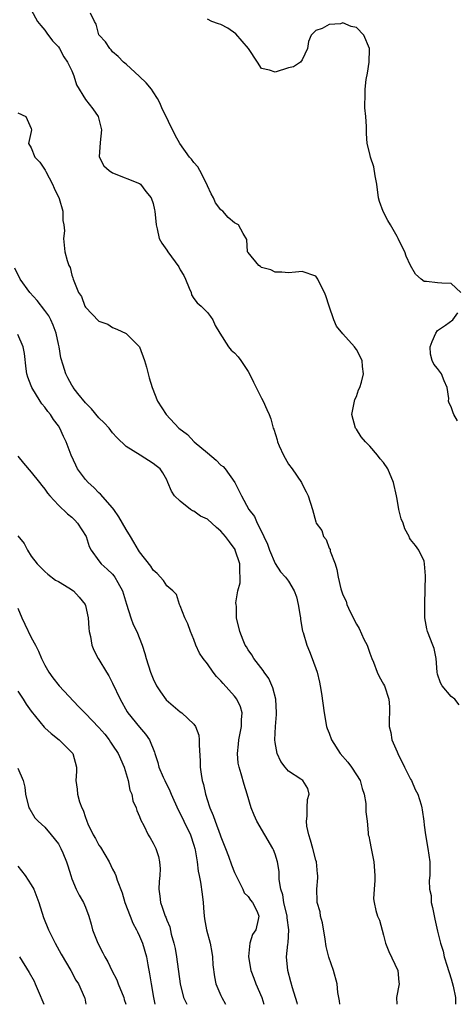
# Model space of a CAD drawing. Units: inches. Extents: x 2610000 to 2613000, y 1506000 to 1509000.
# Drawn here: x 2610433 to 2610498, y 1506000 to 1506145 of the extents above; entities that cross this region are included whole.
import ezdxf

# ---------------------------------------------------------------- set-up
doc = ezdxf.new("R2010")
doc.units = ezdxf.units.IN
doc.header["$MEASUREMENT"] = 0
doc.layers.add('LD26101506_2ft', color=235, linetype='Continuous')

msp = doc.modelspace()

# ---------------------------------------------------------------- linework, layer by layer
at = {"layer": 'LD26101506_2ft'}
for points, elevation in [([(2610435, 1506146.72), (2610435.91, 1506145), (2610436.39, 1506144.39), (2610437, 1506143.73), (2610437.28, 1506143.28), (2610438.13, 1506142.13), (2610439, 1506141.25), (2610439.16, 1506141), (2610439.8, 1506139.8), (2610440.37, 1506139), (2610441, 1506137.71), (2610441.3, 1506137), (2610441.67, 1506135.67), (2610443, 1506133.51), (2610444.09, 1506132.09), (2610444.9, 1506131), (2610445.38, 1506129), (2610445.15, 1506127.15), (2610445.01, 1506125.01), (2610445.72, 1506123.72), (2610446.49, 1506123), (2610447, 1506122.67), (2610451, 1506121.08), (2610451.11, 1506121), (2610451.93, 1506119.93), (2610452.71, 1506119), (2610453, 1506118.15), (2610453.2, 1506117.2), (2610453.24, 1506117), (2610453.44, 1506115), (2610453.59, 1506114.41), (2610453.9, 1506113), (2610454.29, 1506112.29), (2610455, 1506111.27), (2610455.14, 1506111), (2610456.78, 1506108.78), (2610457, 1506108.36), (2610457.51, 1506107.51), (2610457.76, 1506107), (2610458.33, 1506105.67), (2610458.6, 1506105), (2610458.68, 1506104.68), (2610459, 1506104.15), (2610459.51, 1506103.51), (2610460.1, 1506103), (2610461, 1506102.05), (2610461.48, 1506101.48), (2610461.81, 1506101), (2610462.17, 1506100.17), (2610462.83, 1506099), (2610464.12, 1506097), (2610464.53, 1506096.53), (2610465, 1506096.12), (2610465.53, 1506095.53), (2610465.92, 1506095), (2610467, 1506093.37), (2610467.22, 1506093), (2610467.79, 1506091.79), (2610469, 1506089.45), (2610469.26, 1506089), (2610469.77, 1506087.77), (2610470.13, 1506087), (2610470.36, 1506086.36), (2610470.73, 1506085), (2610470.83, 1506084.83), (2610471.29, 1506083.29), (2610471.35, 1506083), (2610471.62, 1506082.38), (2610472.25, 1506081), (2610473, 1506079.71), (2610473.51, 1506079), (2610474.89, 1506077), (2610475, 1506076.74), (2610475.61, 1506075.61), (2610475.88, 1506075), (2610476.51, 1506073), (2610477, 1506071.16), (2610477.07, 1506071), (2610477.9, 1506069.9), (2610478.16, 1506069), (2610478.56, 1506068.56), (2610479, 1506067.31), (2610479.11, 1506067.11), (2610479.15, 1506066.85), (2610479.86, 1506065), (2610480.13, 1506064.13), (2610480.32, 1506063), (2610480.69, 1506061.31), (2610480.78, 1506061), (2610481, 1506060.4), (2610481.47, 1506059.47), (2610481.6, 1506059), (2610482.08, 1506057.92), (2610483, 1506056.08), (2610483.43, 1506055.43), (2610484.12, 1506053.88), (2610484.59, 1506053), (2610484.71, 1506052.71), (2610485, 1506051.82), (2610485.3, 1506051), (2610485.53, 1506050.47), (2610486.08, 1506049), (2610486.35, 1506048.35), (2610487, 1506047.24), (2610487.13, 1506047), (2610487.81, 1506045), (2610487.88, 1506043.88), (2610487.9, 1506043), (2610487.86, 1506042.14), (2610487.86, 1506041), (2610488.08, 1506040.08), (2610488.24, 1506039), (2610489, 1506037.26), (2610489.1, 1506037), (2610490.09, 1506035), (2610491, 1506033.23), (2610491.14, 1506033), (2610491.69, 1506031.69), (2610492.09, 1506031), (2610492.57, 1506029.43), (2610492.68, 1506029), (2610492.69, 1506028.69), (2610492.94, 1506027), (2610493, 1506026.45), (2610493.2, 1506025), (2610493.56, 1506023), (2610493.83, 1506021), (2610493.86, 1506019.86), (2610493.84, 1506019), (2610493.74, 1506018.26), (2610493.8, 1506017), (2610494.03, 1506016.03), (2610494.05, 1506015), (2610494.26, 1506014.26), (2610494.58, 1506012.58), (2610495, 1506010.8), (2610495.4, 1506009), (2610495.83, 1506007.83), (2610495.96, 1506007), (2610496.39, 1506005.61), (2610496.61, 1506005), (2610496.68, 1506004.68), (2610497, 1506003.77), (2610497.31, 1506002.69), (2610497.63, 1506001), (2610497.62, 1506000)], 7960), ([(2610498.16, 1506044.16), (2610497.52, 1506045), (2610497, 1506045.43), (2610495.68, 1506047), (2610495.41, 1506047.41), (2610495, 1506048.73), (2610494.94, 1506049), (2610494.79, 1506051), (2610494.49, 1506052.49), (2610494.31, 1506053), (2610493.52, 1506055), (2610493.41, 1506055.41), (2610493.12, 1506057), (2610493.12, 1506058.88), (2610493.1, 1506059.1), (2610493.18, 1506061.18), (2610493.22, 1506063.22), (2610493.08, 1506065), (2610493, 1506065.37), (2610492.23, 1506067), (2610491.71, 1506067.71), (2610491, 1506068.56), (2610490.83, 1506068.83), (2610490.77, 1506069), (2610490.13, 1506070.13), (2610489.9, 1506071), (2610489.61, 1506071.61), (2610489.28, 1506073), (2610489, 1506074.53), (2610488.93, 1506075), (2610488.5, 1506077), (2610487.62, 1506079), (2610487, 1506079.94), (2610486.49, 1506080.49), (2610486.11, 1506081), (2610485, 1506082.36), (2610484.36, 1506083), (2610483.72, 1506083.72), (2610483, 1506084.86), (2610482.89, 1506085), (2610482.32, 1506087), (2610482.72, 1506089), (2610482.77, 1506089.23), (2610483, 1506089.68), (2610483.33, 1506090.67), (2610483.49, 1506091), (2610483.77, 1506091.77), (2610484.06, 1506093), (2610483.91, 1506094.09), (2610483.85, 1506095), (2610483, 1506096.63), (2610482.83, 1506096.83), (2610482.72, 1506097), (2610481, 1506098.93), (2610480.05, 1506100.05), (2610479.67, 1506101), (2610478.96, 1506103), (2610478.5, 1506104.5), (2610478.27, 1506105), (2610477.56, 1506106.44), (2610477.33, 1506107), (2610477, 1506107.43), (2610475, 1506108.11), (2610474.03, 1506108.03), (2610473, 1506107.92), (2610472.01, 1506108.01), (2610471, 1506108.03), (2610470.35, 1506108.35), (2610469, 1506108.72), (2610468.85, 1506108.85), (2610468.59, 1506109), (2610467, 1506110.9), (2610466.94, 1506111), (2610466.84, 1506112.84), (2610466.28, 1506113.72), (2610465.61, 1506115), (2610465.19, 1506115.19), (2610465, 1506115.29), (2610464.06, 1506116.06), (2610463.28, 1506117), (2610463, 1506117.23), (2610462.22, 1506118.22), (2610461.89, 1506119), (2610461.55, 1506119.55), (2610461, 1506120.75), (2610460.9, 1506121), (2610459.91, 1506123), (2610459.57, 1506123.57), (2610459, 1506124.21), (2610458.67, 1506124.67), (2610458.35, 1506125), (2610456.93, 1506127), (2610456.24, 1506128.24), (2610454.27, 1506132.27), (2610453.96, 1506133), (2610453.65, 1506133.65), (2610453, 1506134.62), (2610452.74, 1506135), (2610451.96, 1506135.96), (2610451, 1506136.89), (2610449, 1506138.72), (2610448.61, 1506139), (2610447.84, 1506139.84), (2610447, 1506140.54), (2610446.8, 1506140.8), (2610446.58, 1506141), (2610445.98, 1506141.98), (2610445.03, 1506143), (2610445, 1506143.05), (2610444.58, 1506144.58), (2610444.33, 1506145), (2610443.75, 1506146.25)], 7958), ([(2610498.44, 1506105), (2610497, 1506106.35), (2610495.63, 1506106.37), (2610495, 1506106.42), (2610493.34, 1506106.66), (2610493, 1506106.65), (2610492.55, 1506107), (2610491.72, 1506107.72), (2610491, 1506109), (2610490.36, 1506110.36), (2610490.16, 1506111), (2610489.75, 1506111.75), (2610489.18, 1506113), (2610489, 1506113.26), (2610488.04, 1506115), (2610487.64, 1506115.64), (2610486.95, 1506116.95), (2610486.43, 1506118.43), (2610486.29, 1506119), (2610486, 1506121), (2610485.75, 1506122.25), (2610485.57, 1506123.57), (2610485.09, 1506125), (2610485, 1506125.47), (2610484.58, 1506127), (2610484.47, 1506128.47), (2610484.51, 1506129.49), (2610484.41, 1506131), (2610484.26, 1506132.26), (2610484.25, 1506133), (2610484.29, 1506133.71), (2610484.28, 1506135), (2610484.46, 1506136.46), (2610484.64, 1506137.36), (2610484.89, 1506139), (2610484.92, 1506140.92), (2610484.92, 1506141), (2610484.1, 1506143), (2610483, 1506144.13), (2610482.24, 1506144.24), (2610481, 1506144.78), (2610480.64, 1506144.64), (2610479, 1506144.55), (2610477.97, 1506143.97), (2610477, 1506143.68), (2610476.32, 1506143), (2610475.93, 1506142.07), (2610475.76, 1506141), (2610475, 1506139.35), (2610474.76, 1506139), (2610473.71, 1506138.29), (2610473, 1506138.15), (2610471, 1506137.53), (2610470.17, 1506137.83), (2610469, 1506138.05), (2610468.42, 1506139), (2610467.05, 1506141), (2610465.18, 1506143.18), (2610464.01, 1506144.01), (2610463, 1506144.55), (2610462.63, 1506144.63), (2610461.68, 1506145), (2610461, 1506145.33)], 7956), ([(2610433, 1506131.53), (2610434.18, 1506131), (2610435, 1506129.19), (2610435.03, 1506129), (2610435, 1506128.76), (2610434.58, 1506127), (2610435, 1506126.34), (2610435.51, 1506125), (2610436.26, 1506124.26), (2610437.06, 1506123.06), (2610437.15, 1506122.85), (2610438.14, 1506121), (2610438.4, 1506120.4), (2610439.14, 1506118.86), (2610439.67, 1506117), (2610439.64, 1506115.64), (2610439.81, 1506115), (2610439.91, 1506114.09), (2610439.74, 1506113), (2610439.97, 1506111), (2610440.28, 1506109.72), (2610440.57, 1506109), (2610440.72, 1506108.72), (2610441, 1506107.58), (2610441.16, 1506107.16), (2610441.18, 1506107), (2610441.27, 1506106.73), (2610441.98, 1506105), (2610442.41, 1506104.41), (2610442.93, 1506103), (2610443, 1506102.87), (2610445, 1506100.81), (2610446.32, 1506100.32), (2610447, 1506099.83), (2610447.63, 1506099.63), (2610449, 1506098.99), (2610450.98, 1506096.98), (2610451.7, 1506095), (2610451.99, 1506094.01), (2610452.42, 1506092.42), (2610452.85, 1506091), (2610453.66, 1506089), (2610454.91, 1506087), (2610456.79, 1506085), (2610458.06, 1506084.06), (2610459.07, 1506083), (2610461, 1506081.35), (2610462.28, 1506080.28), (2610463, 1506079.55), (2610463.32, 1506079.32), (2610463.63, 1506079), (2610465.04, 1506077), (2610466.02, 1506075), (2610467.12, 1506073), (2610467.95, 1506071.95), (2610468.36, 1506071), (2610469.25, 1506069.25), (2610469.32, 1506069), (2610469.87, 1506067.87), (2610470.16, 1506067), (2610471, 1506065.03), (2610471.82, 1506063.82), (2610472.54, 1506063), (2610473, 1506062.42), (2610473.8, 1506061), (2610474.14, 1506060.14), (2610474.42, 1506059), (2610474.72, 1506057.28), (2610474.76, 1506057), (2610474.77, 1506056.77), (2610475.06, 1506055.06), (2610475.13, 1506054.87), (2610475.68, 1506053), (2610476.07, 1506052.07), (2610476.48, 1506051), (2610477.2, 1506049), (2610477.54, 1506047.54), (2610477.65, 1506047), (2610477.83, 1506045.83), (2610478.23, 1506043), (2610478.61, 1506041), (2610478.71, 1506040.71), (2610479, 1506039.99), (2610479.34, 1506039), (2610480.62, 1506037), (2610481.72, 1506035.72), (2610482.29, 1506035), (2610483, 1506033.85), (2610483.55, 1506033), (2610483.86, 1506031.86), (2610484.13, 1506031), (2610484.39, 1506029.61), (2610484.41, 1506029), (2610484.41, 1506028.41), (2610484.59, 1506027), (2610484.72, 1506025.28), (2610484.76, 1506025), (2610484.83, 1506024.83), (2610485, 1506024.01), (2610485.17, 1506023), (2610485.5, 1506021.5), (2610485.59, 1506021), (2610485.71, 1506019), (2610485.72, 1506018.28), (2610485.61, 1506017), (2610485.54, 1506015.54), (2610485.63, 1506015), (2610485.86, 1506013.86), (2610486.14, 1506013), (2610486.39, 1506012.39), (2610487, 1506010.22), (2610487.31, 1506009), (2610487.79, 1506007.79), (2610489.14, 1506005), (2610489.27, 1506003.27), (2610489.31, 1506003), (2610488.93, 1506001), (2610488.97, 1506000)], 7962), ([(2610480.54, 1506000), (2610480.5, 1506000.5), (2610480.27, 1506001.73), (2610480.15, 1506003), (2610479.64, 1506005), (2610478.94, 1506006.94), (2610478.53, 1506008.53), (2610478.39, 1506009.61), (2610478.01, 1506012.01), (2610477.71, 1506013), (2610477.64, 1506013.64), (2610477.22, 1506015), (2610477.22, 1506015.22), (2610477.16, 1506017), (2610477.33, 1506018.67), (2610477.33, 1506019), (2610477.26, 1506019.26), (2610477.1, 1506021), (2610477, 1506021.28), (2610476.57, 1506023), (2610476.23, 1506024.23), (2610475.98, 1506025), (2610475.7, 1506026.3), (2610475.62, 1506027), (2610475.74, 1506027.74), (2610475.74, 1506029), (2610475.78, 1506030.22), (2610476.02, 1506031), (2610475.82, 1506031.82), (2610475.09, 1506033), (2610474.79, 1506033.21), (2610473, 1506034.38), (2610472.47, 1506035), (2610471.84, 1506035.84), (2610471.32, 1506037), (2610471, 1506038.61), (2610470.94, 1506039), (2610471.04, 1506041), (2610471.22, 1506042.78), (2610471.23, 1506043), (2610471.11, 1506045), (2610470.67, 1506046.67), (2610470.06, 1506048.06), (2610469.38, 1506049), (2610469.25, 1506049.25), (2610467.84, 1506051), (2610467.57, 1506051.57), (2610467, 1506052.32), (2610466.76, 1506052.76), (2610466.6, 1506053), (2610466.27, 1506053.73), (2610465.79, 1506055), (2610465.3, 1506057), (2610465.29, 1506058.7), (2610465.24, 1506059), (2610465.22, 1506059.22), (2610465.52, 1506061), (2610465.82, 1506062.18), (2610465.84, 1506063), (2610465.79, 1506063.79), (2610465.8, 1506065), (2610465.11, 1506067), (2610465.08, 1506067.08), (2610464.25, 1506068.25), (2610463.68, 1506069), (2610463, 1506069.79), (2610462.33, 1506070.33), (2610461, 1506071.55), (2610460.01, 1506072.01), (2610459, 1506072.77), (2610458.81, 1506072.81), (2610458.51, 1506073), (2610457, 1506074.25), (2610456.17, 1506075), (2610455.71, 1506075.71), (2610455.18, 1506077), (2610455, 1506077.38), (2610454.41, 1506078.41), (2610454.03, 1506079), (2610453.42, 1506079.42), (2610453, 1506079.77), (2610451.1, 1506081), (2610449, 1506082.3), (2610447.61, 1506083.61), (2610447, 1506084.31), (2610446.49, 1506085), (2610445.78, 1506085.78), (2610445, 1506086.52), (2610443.87, 1506087.87), (2610443, 1506088.72), (2610441.88, 1506090.12), (2610441.21, 1506091), (2610441.14, 1506091.14), (2610441, 1506091.32), (2610440.42, 1506092.42), (2610440.08, 1506093), (2610439.73, 1506094.27), (2610439.38, 1506095.38), (2610439.11, 1506097), (2610439, 1506097.41), (2610438.66, 1506099), (2610438.21, 1506100.21), (2610437.88, 1506101), (2610437.57, 1506101.57), (2610437, 1506102.37), (2610435.85, 1506103.85), (2610434.81, 1506105), (2610433.35, 1506107), (2610432.59, 1506108.59)], 7964), ([(2610497.94, 1506086.06), (2610497.39, 1506087), (2610497.28, 1506087.28), (2610497, 1506088.15), (2610496.68, 1506088.68), (2610496.62, 1506089), (2610496.63, 1506089.37), (2610496.4, 1506091), (2610495.98, 1506091.98), (2610495.57, 1506093), (2610495, 1506093.79), (2610494.43, 1506094.43), (2610494.17, 1506095), (2610493.93, 1506095.93), (2610493.88, 1506097), (2610494.19, 1506097.81), (2610494.71, 1506099), (2610495, 1506099.4), (2610496.18, 1506100.18), (2610497.24, 1506101), (2610497.97, 1506102.03)], 7956), ([(2610474.29, 1506000), (2610474.24, 1506000.24), (2610473.58, 1506002.42), (2610473.34, 1506003.34), (2610472.87, 1506005), (2610472.66, 1506007), (2610472.86, 1506008.86), (2610472.91, 1506009.09), (2610473.04, 1506011), (2610472.77, 1506012.77), (2610472.76, 1506013), (2610472.29, 1506015), (2610472.14, 1506016.14), (2610471.86, 1506017), (2610471.59, 1506018.41), (2610471.61, 1506019.61), (2610471.34, 1506021), (2610471, 1506022.16), (2610470.78, 1506022.78), (2610470.67, 1506023), (2610469.48, 1506025), (2610468.31, 1506027), (2610467.92, 1506027.92), (2610467.49, 1506029), (2610466.89, 1506031), (2610466.43, 1506032.43), (2610466, 1506034), (2610465.69, 1506035), (2610465.57, 1506035.57), (2610465.45, 1506037), (2610465.62, 1506038.38), (2610465.65, 1506039), (2610466.05, 1506041), (2610466.04, 1506041.96), (2610466.12, 1506043), (2610465.89, 1506043.89), (2610465.35, 1506045), (2610465, 1506045.45), (2610463.31, 1506047.31), (2610463, 1506047.73), (2610462.36, 1506048.36), (2610461.88, 1506049), (2610461, 1506050.25), (2610460.38, 1506051), (2610459.82, 1506051.82), (2610459.3, 1506053), (2610459, 1506053.84), (2610458.52, 1506055), (2610458.14, 1506056.14), (2610457.67, 1506057), (2610457, 1506058.79), (2610456.9, 1506059), (2610456.46, 1506060.46), (2610455.91, 1506061), (2610455, 1506061.74), (2610454.52, 1506062.52), (2610453.57, 1506063.57), (2610453, 1506064.03), (2610452.63, 1506064.63), (2610451, 1506066.76), (2610450.83, 1506067), (2610450.16, 1506068.16), (2610449.63, 1506069), (2610449, 1506070.07), (2610448.48, 1506071), (2610447.93, 1506071.93), (2610447.18, 1506073), (2610447, 1506073.25), (2610445.24, 1506075.24), (2610445, 1506075.44), (2610444.23, 1506076.23), (2610443.39, 1506077), (2610443, 1506077.43), (2610441.85, 1506079), (2610441.56, 1506079.56), (2610440.88, 1506081), (2610440.16, 1506083), (2610439.78, 1506083.78), (2610439.23, 1506085), (2610439, 1506085.35), (2610438.27, 1506086.27), (2610437.83, 1506087), (2610437.44, 1506087.44), (2610437, 1506088.08), (2610436.57, 1506088.57), (2610436.33, 1506089), (2610435.09, 1506091), (2610435, 1506091.26), (2610434.5, 1506092.5), (2610434.34, 1506093), (2610434.23, 1506093.77), (2610434, 1506096), (2610433.81, 1506097), (2610433, 1506098.84)], 7966), ([(2610433, 1506080.87), (2610433.83, 1506079.83), (2610435, 1506078.53), (2610436.21, 1506077), (2610436.54, 1506076.54), (2610437, 1506076.02), (2610437.4, 1506075.4), (2610437.74, 1506075), (2610439, 1506073.66), (2610440.34, 1506072.34), (2610441, 1506071.86), (2610441.43, 1506071.43), (2610441.83, 1506071), (2610443.1, 1506069), (2610443.56, 1506067.56), (2610443.85, 1506067), (2610445, 1506065.43), (2610445.33, 1506065), (2610446.2, 1506064.2), (2610447, 1506063.44), (2610447.21, 1506063.21), (2610447.36, 1506063), (2610447.76, 1506062.24), (2610448.47, 1506061), (2610449.05, 1506059.05), (2610449.69, 1506057), (2610450.03, 1506056.03), (2610450.57, 1506055), (2610451.39, 1506053), (2610451.76, 1506051.76), (2610451.96, 1506051), (2610452.59, 1506049), (2610453, 1506048.03), (2610453.49, 1506047), (2610454.09, 1506046.09), (2610454.93, 1506044.93), (2610457, 1506043.16), (2610457.22, 1506043), (2610459, 1506041.31), (2610459.24, 1506041), (2610459.73, 1506039.73), (2610459.8, 1506039), (2610459.78, 1506038.22), (2610459.92, 1506035.92), (2610459.93, 1506035), (2610460.06, 1506033.94), (2610460.22, 1506033), (2610460.41, 1506032.41), (2610460.71, 1506031), (2610461, 1506030.08), (2610461.28, 1506029.28), (2610461.35, 1506029), (2610461.86, 1506027.86), (2610462.13, 1506027), (2610462.9, 1506025), (2610463, 1506024.72), (2610463.7, 1506023), (2610464.12, 1506021.88), (2610464.57, 1506020.57), (2610465, 1506019.47), (2610465.15, 1506019.15), (2610465.52, 1506018.48), (2610466.26, 1506017), (2610466.45, 1506016.45), (2610467, 1506015.92), (2610467.35, 1506015.35), (2610467.65, 1506015), (2610468.33, 1506013.67), (2610468.61, 1506013), (2610468.51, 1506012.51), (2610468.15, 1506011), (2610467.68, 1506010.32), (2610467.26, 1506009), (2610467.07, 1506007.07), (2610467.06, 1506007), (2610467.41, 1506005), (2610467.86, 1506003.86), (2610468.16, 1506003), (2610469.02, 1506001), (2610469.36, 1506000)], 7968), ([(2610433, 1506069.12), (2610433.96, 1506067.96), (2610434.45, 1506067), (2610435, 1506066.11), (2610435.88, 1506065), (2610437, 1506063.84), (2610437.46, 1506063.46), (2610438.59, 1506062.59), (2610439, 1506062.37), (2610440.57, 1506061.43), (2610441.23, 1506061), (2610442.09, 1506060.09), (2610442.95, 1506059), (2610443, 1506058.83), (2610443.38, 1506057), (2610443.48, 1506055.48), (2610443.55, 1506055), (2610443.73, 1506054.27), (2610443.94, 1506053), (2610444.25, 1506052.25), (2610444.9, 1506051), (2610445, 1506050.86), (2610446.09, 1506049), (2610446.45, 1506048.45), (2610447, 1506047.37), (2610448.11, 1506045), (2610449.17, 1506043.17), (2610449.28, 1506043), (2610451, 1506040.88), (2610451.88, 1506039.87), (2610452.44, 1506039), (2610453.19, 1506037.19), (2610453.24, 1506037), (2610453.69, 1506035.69), (2610453.85, 1506035), (2610454.47, 1506033.53), (2610454.7, 1506033), (2610455.47, 1506031.47), (2610455.66, 1506031), (2610456.7, 1506028.7), (2610457, 1506028.16), (2610457.53, 1506027), (2610458.5, 1506025), (2610459, 1506023.49), (2610459.15, 1506023), (2610459.19, 1506022.81), (2610459.49, 1506021), (2610459.64, 1506019.64), (2610459.8, 1506019), (2610459.99, 1506018.01), (2610460.25, 1506016.25), (2610460.38, 1506015), (2610460.47, 1506013.53), (2610460.6, 1506012.6), (2610460.86, 1506011), (2610461.39, 1506009), (2610461.64, 1506007.64), (2610461.77, 1506007), (2610461.83, 1506005.83), (2610462.03, 1506004.03), (2610462.26, 1506003), (2610463, 1506001.32), (2610463.15, 1506001), (2610463.68, 1506000)], 7970), ([(2610433, 1506058.43), (2610433.6, 1506057), (2610434.07, 1506056.07), (2610435, 1506054.14), (2610435.63, 1506053), (2610436.08, 1506052.08), (2610436.53, 1506051), (2610437, 1506050.05), (2610437.59, 1506049), (2610438.19, 1506048.19), (2610439.1, 1506047), (2610441.96, 1506043.96), (2610442.89, 1506043), (2610443, 1506042.91), (2610445, 1506040.85), (2610445.84, 1506039.84), (2610446.48, 1506039), (2610446.68, 1506038.68), (2610447, 1506038.24), (2610447.81, 1506037), (2610448.7, 1506035), (2610449.29, 1506033), (2610449.57, 1506031.57), (2610449.83, 1506031), (2610450.02, 1506030.02), (2610450.49, 1506029), (2610450.6, 1506028.6), (2610451, 1506027.72), (2610451.19, 1506027.19), (2610451.62, 1506026.38), (2610452.28, 1506025), (2610452.54, 1506024.54), (2610453, 1506023.76), (2610453.38, 1506023), (2610453.79, 1506021.79), (2610453.95, 1506021), (2610454.01, 1506020.01), (2610453.96, 1506019), (2610453.88, 1506018.12), (2610453.84, 1506017), (2610453.97, 1506015.97), (2610454.08, 1506015), (2610454.35, 1506014.35), (2610454.77, 1506013), (2610454.85, 1506012.85), (2610455, 1506012.4), (2610455.44, 1506011.44), (2610455.67, 1506010.33), (2610456.07, 1506009), (2610456.25, 1506008.25), (2610456.46, 1506007), (2610456.99, 1506003), (2610457.5, 1506001), (2610457.97, 1506000)], 7972), ([(2610433, 1506046.21), (2610433.81, 1506045), (2610434.27, 1506044.28), (2610435, 1506043.25), (2610436.88, 1506040.88), (2610437, 1506040.79), (2610437.93, 1506039.93), (2610439.11, 1506039), (2610441.16, 1506037), (2610441.67, 1506035), (2610441.67, 1506034.33), (2610441.59, 1506033), (2610441.76, 1506031.76), (2610441.84, 1506031), (2610442.14, 1506029.86), (2610442.46, 1506029), (2610442.65, 1506028.65), (2610443, 1506027.55), (2610443.16, 1506027.16), (2610443.2, 1506027), (2610443.35, 1506026.65), (2610444.15, 1506025), (2610444.47, 1506024.47), (2610445, 1506023.5), (2610445.2, 1506023.2), (2610446.48, 1506021), (2610447, 1506019.94), (2610447.34, 1506019.34), (2610447.48, 1506019), (2610447.69, 1506018.31), (2610448.43, 1506016.43), (2610448.83, 1506015), (2610449.58, 1506013), (2610449.99, 1506011.99), (2610450.53, 1506011), (2610450.67, 1506010.67), (2610451, 1506010.03), (2610451.42, 1506009), (2610451.99, 1506007), (2610452.2, 1506005.8), (2610452.48, 1506004.48), (2610452.7, 1506003), (2610453.04, 1506001), (2610453.26, 1506000)], 7974), ([(2610433, 1506034.82), (2610433.8, 1506033), (2610434.03, 1506032.03), (2610434.15, 1506031), (2610434.65, 1506029), (2610434.77, 1506028.77), (2610435.53, 1506027.53), (2610436.01, 1506027), (2610437, 1506026.11), (2610437.96, 1506025), (2610439, 1506023.67), (2610439.38, 1506023), (2610439.67, 1506022.33), (2610440.21, 1506021), (2610440.41, 1506020.41), (2610440.82, 1506019), (2610441, 1506018.51), (2610441.63, 1506017), (2610442.08, 1506016.08), (2610442.73, 1506015), (2610443, 1506014.34), (2610443.49, 1506013), (2610443.82, 1506011.82), (2610444.04, 1506011), (2610444.81, 1506009), (2610445.58, 1506007.58), (2610445.84, 1506007), (2610446.29, 1506006.29), (2610446.89, 1506005), (2610447.63, 1506003.63), (2610447.85, 1506003), (2610448.65, 1506001), (2610448.72, 1506000.72), (2610448.94, 1506000)], 7976), ([(2610433, 1506020.39), (2610434.1, 1506019), (2610435, 1506017.64), (2610435.36, 1506017), (2610435.83, 1506015.83), (2610436.12, 1506015), (2610436.82, 1506012.82), (2610437.53, 1506011), (2610438.54, 1506009), (2610439.42, 1506007.42), (2610440.83, 1506005), (2610441.56, 1506003.56), (2610441.96, 1506003), (2610442.88, 1506001), (2610442.91, 1506000.91), (2610443.08, 1506000)], 7978), ([(2610433.27, 1506007), (2610434.7, 1506004.7), (2610435.41, 1506003.41), (2610435.59, 1506003), (2610436, 1506002), (2610436.87, 1506000)], 7980)]:
    msp.add_lwpolyline(points, dxfattribs=dict(at, elevation=elevation))

doc.saveas('drawing.dxf')
